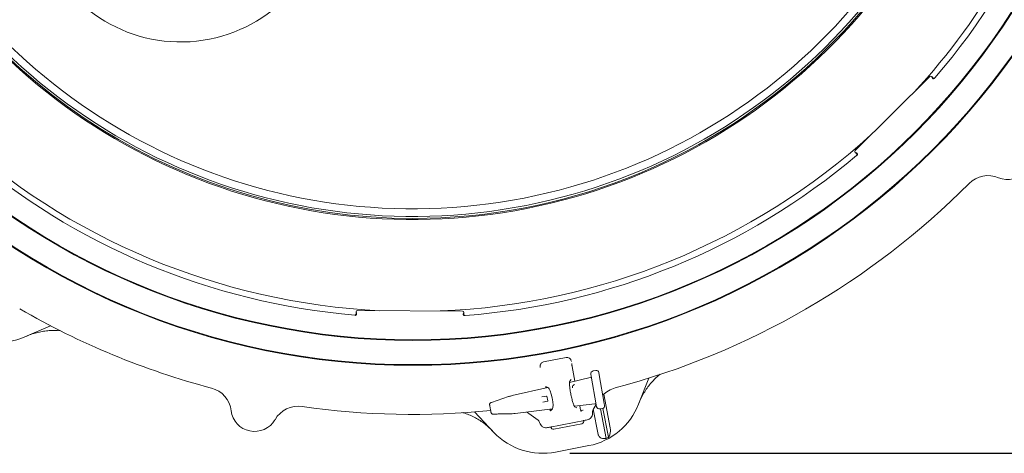
# Model space of a CAD drawing. Units: millimetres. Extents: x 1782 to 4555, y 457 to 3700.
# Drawn here: x 2868 to 3600, y 457 to 780 of the extents above; entities that cross this region are included whole.
import ezdxf

# ---------------------------------------------------------------- set-up
doc = ezdxf.new("R2010")
doc.units = ezdxf.units.MM
doc.header["$LTSCALE"] = 20
doc.linetypes.add('SLD-Durchgehend', pattern=[0])
doc.layers.add('MAßLINIE_MAßZEICHNUNGEN', color=7, linetype='SLD-Durchgehend')
doc.styles.add('SLDTEXTSTYLE0', font='Opinion Pro')
doc.dimstyles.new('SLDDIMSTYLE0', dxfattribs={"dimtxt": 105.833333, "dimasz": 70, "dimexe": 0, "dimexo": 0.0625, "dimgap": 26.458333, "dimtad": 0, "dimdec": 0, "dimrnd": 1e-09, "dimzin": 12, "dimdsep": 46, "dimtxsty": 'SLDTEXTSTYLE0', "dimsah": 1, "dimcen": 0.09, "dimadec": 0, "dimazin": 3, "dimtfac": 1, "dimtdec": 0, "dimtofl": 0, "dimtmove": 0, "dimatfit": 3, "dimfxl": 1, "dimfrac": 2, "dimtolj": 1, "dimtzin": 12, "dimarcsym": 0})

# ---------------------------------------------------------------- blocks, each defined once
blk = doc.blocks.new('_D_1')
at = {"layer": 'MAßLINIE_MAßZEICHNUNGEN', "color": 7}
for p, q in [((3084.18, 1681.3), (4137.6, 1681.3)), ((4117.6, 1681.3), (4117.6, 1294.98)), ((4117.6, 457.44), (4117.6, 843.76)), ((3277.02, 457.44), (4137.6, 457.44))]:
    blk.add_line(p, q, dxfattribs=at)
for points in [[(4117.6, 1681.3), (4087.6, 1611.3), (4147.6, 1611.3)], [(4117.6, 457.44), (4147.6, 527.44), (4087.6, 527.44)]]:
    blk.add_solid(points, dxfattribs=at)
at = {"layer": 'MAßLINIE_MAßZEICHNUNGEN', "color": 7, "char_height": 105.833, "attachment_point": 1, "rotation": 90, "style": 'SLDTEXTSTYLE0'}
for s, insert in [('1240', (4061.84, 995.32)), ('%%c', (4061.84, 843.76))]:
    blk.add_mtext(s, dxfattribs=dict(at, insert=insert))

msp = doc.modelspace()

# ---------------------------------------------------------------- linework, layer by layer
at = {"color": 7, "linetype": 'SLD-Durchgehend', "lineweight": 18}
for p, q in [((3544.53, 737.47), (3489.13, 682.56)), ((3546.89, 736.51), (3545.94, 737.47)), ((3545.94, 736.95), (3546.81, 736.07)), ((3548.25, 736.43), (3548.25, 736.43)), ((3489.13, 681.15), (3490.08, 680.19)), ((3490.51, 680.27), (3489.64, 681.14)), ((3490.14, 678.83), (3490.14, 678.83)), ((3197.39, 563.2), (3119.39, 563.55)), ((3117.47, 560.19), (3117.47, 560.19)), ((3118.39, 562.55), (3118.38, 561.2)), ((3118.75, 560.95), (3118.75, 562.18)), ((3198.02, 561.84), (3198.01, 560.6)), ((3198.38, 560.85), (3198.39, 562.2)), ((3199.28, 559.84), (3199.28, 559.84)), ((2891.36, 552.26), (2872.22, 543.94)), ((3257.51, 525.42), (3274.51, 528.72)), ((3280.93, 511.12), (3278.81, 522.02)), ((3292.26, 513.74), (3276.96, 510.2)), ((3277.13, 511.06), (3278.22, 512.34)), ((3292.26, 513.73), (3292.26, 513.74)), ((3293.02, 514.85), (3292.76, 516.36)), ((3296.78, 493.54), (3293.02, 514.85)), ((3296.35, 519.03), (3294.38, 518.68)), ((3294.38, 518.67), (3294.38, 518.68)), ((3296.35, 519.02), (3296.35, 519.03)), ((3298.67, 517.4), (3298.93, 515.89)), ((3298.93, 515.89), (3302.69, 494.58)), ((3335.87, 513.34), (3328.22, 493.92)), ((3260.71, 506.44), (3234.27, 500.32)), ((3261.24, 506.2), (3259.29, 507.06)), ((3231.62, 499.64), (3218.92, 495.22)), ((3231.62, 499.64), (3231.59, 499.64)), ((3231.97, 499.75), (3231.8, 499.7)), ((3232.01, 499.75), (3231.97, 499.75)), ((3234.27, 500.31), (3234.27, 500.32)), ((3256.27, 499.41), (3259.84, 500.04)), ((3260.13, 499.84), (3260.74, 496.39)), ((3302.3, 501.36), (3307.16, 476.35)), ((3236.6, 487.09), (3264.22, 490.47)), ((3260.54, 496.1), (3256.97, 495.47)), ((3262.36, 490.25), (3262.41, 489.96)), ((3262.8, 489.02), (3264.28, 490.54)), ((3280.49, 492.46), (3295.68, 494.32)), ((3282.32, 491.21), (3280.84, 491.99)), ((3284.9, 490.69), (3284.46, 492.95)), ((3284.88, 490.69), (3284.9, 490.69)), ((3296.72, 493.73), (3294.4, 490.03)), ((3294.56, 490.27), (3298.21, 471.46)), ((3295.68, 494.32), (3295.68, 494.33)), ((3297.05, 492.03), (3296.78, 493.54)), ((3299.37, 490.4), (3299.36, 490.41)), ((3299.37, 490.4), (3301.34, 490.75)), ((3299.81, 490.48), (3304.09, 468.44)), ((3301.34, 490.75), (3301.33, 490.76)), ((3301.77, 490.88), (3305.94, 469.43)), ((3302.69, 494.58), (3302.96, 493.07)), ((3220.75, 473.03), (3206.38, 488.17)), ((3220.44, 486.64), (3220.4, 486.63)), ((3234.07, 486.83), (3234.25, 486.85)), ((3234.28, 486.86), (3234.25, 486.85)), ((3236.6, 487.1), (3236.6, 487.09)), ((3246.59, 487.15), (3245.09, 488.13)), ((3253.56, 482.09), (3246.59, 487.15)), ((3285.28, 489.21), (3286.87, 489.49)), ((3286.87, 489.49), (3287.06, 489.52)), ((3293.95, 488.65), (3293.95, 488.62)), ((3293.95, 488.62), (3293.98, 487.96)), ((3254.72, 480.33), (3254.47, 481.03)), ((3269, 478.19), (3263.87, 477.19)), ((3285.99, 479.46), (3265.32, 475.44)), ((3269, 478.19), (3281.55, 480.63)), ((3286.68, 481.63), (3281.55, 480.63)), ((3291.24, 463.16), (3266.56, 458.36))]:
    msp.add_line(p, q, dxfattribs=at)
for radius in [546.5, 546, 528, 527.5]:
    msp.add_circle((3160.6, 1069.37), radius, dxfattribs=at)
for centre, radius, start, end in [((3160.6, 1069.37), 511, 319.34145, 355.15855), ((3160.6, 1069.37), 438.16, 206.05803, 353.80804), ((3160.6, 1069.37), 435.84, 206.07195, 353.77498), ((3160.6, 1069.37), 430.19, 206.07677, 353.69279), ((3160.6, 1069.37), 437.32, 270, 353.79607), ((3160.6, 1069.37), 506.5, 317.29606, 343.3659), ((3160.6, 1069.37), 437.32, 206.06307, 270), ((2988.01, 873.2), 110, 195, 352.27158), ((3547.52, 736.78), 1, 224.77413, 262.1979), ((3160.6, 1069.37), 506.5, 227.29606, 267.20394), ((3160.6, 1069.37), 506.5, 272.29606, 312.20394), ((3160.6, 1069.37), 511, 229.34145, 265.15855), ((3489.8, 679.56), 1, 19.18496, 44.72708), ((3602.48, 678.42), 17.5, 247.0847, 29.9153), ((3160.6, 1069.37), 511, 274.34145, 310.15855), ((3587.88, 643.88), 20, 67.0847, 135.12068), ((3160.6, 1069.37), 583, 284.92725, 315.12068), ((3160.6, 1069.37), 583, 239.92725, 255.12068), ((3117.75, 560.95), 1, 334.18496, 359.72708), ((3199.01, 560.6), 1, 179.77413, 217.1979), ((2852.28, 589.79), 50, 236, 293.5), ((3005.76, 486.59), 20, 7.0847, 75.12068), ((3315.93, 486.72), 20, 104.92725, 135.6963), ((3259.88, 499.8), 0.25, 10, 100), ((3075.42, 472.42), 20, 81.87932, 149.9153), ((3160.6, 1069.37), 583, 261.87932, 275.68244), ((3260.49, 496.35), 0.25, 280, 10), ((3281.7, 512.24), 50, 281, 338.5), ((3042.97, 491.21), 17.5, 187.0847, 329.9153), ((3296.95, 488.43), 3, 147.96594, 175.94999), ((3251.8, 479.66), 3, 27.26534, 54.03406), ((3257.02, 507.44), 50, 223.5, 281), ((3281.7, 512.24), 49.2, 297.08094, 299.52079)]:
    msp.add_arc(centre, radius, start, end, dxfattribs=at)
for centre, major_axis, ratio, start_param, end_param in [((3545.23, 736.76), (0, 1), 0.999695, 5.497939, 7.068431), ((3489.84, 681.85), (-1, 0), 0.999695, 5.497939, 7.068431), ((3119.39, 562.54), (-0.704, 0.71), 0.999695, 5.497939, 7.068431), ((3197.39, 562.2), (0.71, 0.704), 0.999695, 5.497939, 7.068431), ((3274.93, 525.48), (-0.66, -3.23), 0.908614, 2.764507, 3.5025), ((3258.34, 522.26), (1.83, -2.75), 0.908614, 2.780686, 3.518679), ((3292.03, 514.73), (-0.18, 1.01), 0.974836, 3.193953, 4.712389), ((3294.73, 516.7), (-0.35, 1.97), 0.999963, 0, 1.570796), ((3296.7, 517.05), (-0.35, 1.97), 0.999963, 4.712389, 6.283185), ((3259.46, 506.08), (-0.189, 0.983), 0.176065, 6.162071, 7.863587), ((3262.59, 498.34), (-1.53, 7.89), 0.176335, 3.263325, 6.161453), ((3234.48, 499.15), (8.78, 2.04), 0.131279, 1.563735, 1.825534), ((3295.81, 493.31), (-0.18, 1.01), 0.974836, 4.712389, 6.230825), ((3299.02, 492.38), (-0.35, 1.97), 0.999963, 1.570796, 3.141593), ((3300.99, 492.72), (-0.35, 1.97), 0.999963, 3.141593, 4.712389), ((3236.4, 488.27), (8.95, 1.09), 0.131279, 4.457651, 4.71945), ((3262.59, 489.99), (-0.193, 0.983), 0.176065, 1.561191, 3.262707), ((3264.94, 477.4), (1.99, 0.39), 0.984808, 3.141593, 4.712389), ((3285.61, 481.42), (1.99, 0.39), 0.984808, 4.712389, 6.283185)]:
    msp.add_ellipse(centre, major_axis=major_axis, ratio=ratio, start_param=start_param, end_param=end_param, dxfattribs=at)
for points, knots in [([(3548.25, 736.43), (3548.16, 736.35), (3548, 736.19), (3547.67, 736.08), (3547.33, 736.07), (3547.03, 736.17), (3546.86, 736.3), (3546.79, 736.37), (3546.78, 736.38)], [0, 0, 0, 0, 0.2042944, 0.4085887, 0.6128867, 0.8171939, 0.9728206, 1, 1, 1, 1]), ([(3546.89, 736.51), (3546.98, 736.44), (3547.15, 736.29), (3547.49, 736.2), (3547.82, 736.22), (3548.13, 736.34), (3548.29, 736.49), (3548.36, 736.56)], [0, 0, 0, 0, 0.2042329, 0.4084654, 0.6127092, 0.8169811, 1, 1, 1, 1]), ([(3490.21, 680.3), (3490.22, 680.29), (3490.29, 680.22), (3490.41, 680.04), (3490.51, 679.74), (3490.5, 679.4), (3490.38, 679.07), (3490.22, 678.91), (3490.14, 678.83)], [0, 0, 0, 0, 0.027179, 0.182806, 0.387113, 0.591411, 0.795706, 1, 1, 1, 1]), ([(3490.01, 678.72), (3490.09, 678.8), (3490.25, 678.96), (3490.37, 679.29), (3490.37, 679.63), (3490.28, 679.95), (3490.14, 680.11), (3490.08, 680.19)], [0, 0, 0, 0, 0.204314, 0.408628, 0.612929, 0.817199, 1, 1, 1, 1]), ([(3490.73, 679.89), (3490.75, 679.86), (3490.8, 679.74), (3490.81, 679.53), (3490.77, 679.3), (3490.7, 679.12), (3490.63, 679), (3490.59, 678.95), (3490.58, 678.94), (3490.58, 678.94)], [0, 0, 0, 0, 0.100984, 0.363523, 0.584607, 0.768988, 0.910169, 0.999032, 1, 1, 1, 1]), ([(3117.3, 560.21), (3117.41, 560.21), (3117.63, 560.21), (3117.95, 560.36), (3118.19, 560.59), (3118.35, 560.89), (3118.37, 561.1), (3118.38, 561.2)], [0, 0, 0, 0, 0.204314, 0.408628, 0.612929, 0.817199, 1, 1, 1, 1]), ([(3118.55, 561.19), (3118.55, 561.17), (3118.55, 561.07), (3118.51, 560.86), (3118.37, 560.58), (3118.12, 560.34), (3117.81, 560.2), (3117.58, 560.19), (3117.47, 560.19)], [0, 0, 0, 0, 0.027179, 0.182806, 0.387113, 0.591411, 0.795706, 1, 1, 1, 1]), ([(3118.64, 560.52), (3118.62, 560.49), (3118.58, 560.37), (3118.43, 560.22), (3118.25, 560.08), (3118.07, 560), (3117.94, 559.97), (3117.87, 559.96), (3117.85, 559.96), (3117.85, 559.96)], [0, 0, 0, 0, 0.1009836, 0.3635232, 0.584607, 0.7689881, 0.9101686, 0.9990322, 1, 1, 1, 1]), ([(3199.28, 559.84), (3199.17, 559.84), (3198.94, 559.84), (3198.63, 559.99), (3198.38, 560.23), (3198.24, 560.51), (3198.21, 560.72), (3198.21, 560.82), (3198.21, 560.84)], [0, 0, 0, 0, 0.204294, 0.408589, 0.612887, 0.817194, 0.972821, 1, 1, 1, 1]), ([(3198.38, 560.85), (3198.39, 560.74), (3198.41, 560.51), (3198.58, 560.21), (3198.84, 559.99), (3199.14, 559.85), (3199.35, 559.85), (3199.46, 559.85)], [0, 0, 0, 0, 0.204233, 0.408465, 0.612709, 0.816981, 1, 1, 1, 1]), ([(2899.14, 548.41), (2898.99, 548.43), (2896.12, 548.85), (2891.75, 548.8), (2886.19, 548.24), (2881.97, 547.41), (2877.77, 546.23), (2875.06, 545.13), (2873.7, 544.58)], [0, 0, 0, 0, 0.017214, 0.334963, 0.498577, 0.662192, 0.830443, 1, 1, 1, 1]), ([(3277.96, 526.71), (3277.85, 526.96), (3277.64, 527.39), (3277.12, 527.9), (3276.77, 528.16), (3276.62, 528.27)], [0, 0, 0, 0, 0.435689, 0.767806, 1, 1, 1, 1]), ([(3278.27, 525.78), (3278.27, 525.79), (3278.16, 526.09), (3278.06, 526.4), (3277.96, 526.71)], [0, 0, 0, 0, 0.009329, 1, 1, 1, 1]), ([(3255.72, 524.21), (3255.6, 524), (3255.35, 523.58), (3255.09, 522.93), (3255.08, 522.5), (3255.06, 522.26)], [0, 0, 0, 0, 0.31062, 0.619861, 1, 1, 1, 1]), ([(3255.06, 522.26), (3255.09, 521.93), (3255.11, 521.61), (3255.13, 521.29), (3255.13, 521.29)], [0, 0, 0, 0, 0.990671, 1, 1, 1, 1]), ([(3278.81, 522.02), (3278.77, 522.27), (3278.67, 522.82), (3278.59, 523.53), (3278.58, 523.99), (3278.59, 524.2), (3278.6, 524.2), (3278.6, 524.2)], [0, 0, 0, 0, 0.252502, 0.53501, 0.763322, 0.92219, 1, 1, 1, 1]), ([(3344.26, 516.24), (3344.09, 516.11), (3341.69, 514.34), (3338.59, 511.17), (3335.06, 506.83), (3332.66, 503.26), (3330.53, 499.47), (3329.38, 496.77), (3328.81, 495.42)], [0, 0, 0, 0, 0.025005, 0.340235, 0.502552, 0.66487, 0.831788, 1, 1, 1, 1]), ([(3280.8, 491.92), (3280.79, 491.92), (3280.79, 491.92), (3280.62, 492.19), (3280.36, 492.7), (3280.01, 493.51), (3279.61, 494.6), (3279.18, 495.95), (3278.74, 497.49), (3278.33, 499.19), (3277.94, 500.97), (3277.61, 502.77), (3277.33, 504.54), (3277.13, 506.22), (3276.99, 507.75), (3276.93, 509.07), (3276.94, 510.09), (3276.99, 510.75), (3277.06, 511.1), (3277.06, 511.11), (3277.06, 511.11)], [0, 0, 0, 0, 0.026521, 0.06845, 0.117222, 0.172145, 0.231565, 0.293803, 0.357643, 0.422338, 0.487464, 0.552781, 0.618115, 0.683276, 0.748022, 0.811928, 0.874237, 0.926122, 0.971647, 1, 1, 1, 1]), ([(3279.07, 506.02), (3279.05, 506.33), (3279.01, 507), (3279.32, 507.67), (3279.7, 508.11), (3280.01, 508.33), (3280.23, 508.44), (3280.36, 508.49), (3280.44, 508.51), (3280.48, 508.52)], [0, 0, 0, 0, 0.275596, 0.612497, 0.810408, 0.913479, 0.951576, 0.977301, 1, 1, 1, 1]), ([(3231.8, 499.7), (3231.76, 499.69), (3231.69, 499.67), (3231.62, 499.64), (3231.59, 499.63)], [0, 0, 0, 0, 0.5119945, 1, 1, 1, 1]), ([(3219.06, 495.28), (3218.96, 495.25), (3218.7, 495.16), (3218.29, 494.99), (3217.97, 494.82), (3217.67, 494.5), (3217.54, 494.19), (3217.5, 493.93), (3217.54, 493.79), (3217.55, 493.76)], [0, 0, 0, 0, 0.122846, 0.313529, 0.582083, 0.707921, 0.829499, 0.966709, 1, 1, 1, 1]), ([(3218.62, 487.61), (3218.62, 487.63), (3218.61, 487.7), (3218.54, 488.07), (3218.42, 488.78), (3218.25, 489.72), (3218.07, 490.76), (3217.89, 491.78), (3217.73, 492.66), (3217.59, 493.44), (3217.57, 493.6), (3217.55, 493.69)], [0, 0, 0, 0, 0.0675076, 0.1769124, 0.2881004, 0.4003221, 0.5125549, 0.6235864, 0.7328487, 0.8421657, 1, 1, 1, 1]), ([(3285.53, 488.57), (3285.53, 488.57), (3285.53, 488.56), (3285.5, 488.62), (3285.43, 488.78), (3285.28, 489.16), (3285.11, 489.76), (3284.97, 490.32), (3284.91, 490.64), (3284.9, 490.69)], [0, 0, 0, 0, 0.001083, 0.105219, 0.244917, 0.436257, 0.680975, 0.950785, 1, 1, 1, 1]), ([(3219.64, 474.2), (3218.61, 475.23), (3216.54, 477.3), (3212.1, 480.86), (3207.29, 483.87), (3202.17, 486.13), (3199.36, 487.29), (3197.79, 487.63), (3197.61, 487.67)], [0, 0, 0, 0, 0.167569, 0.3364365, 0.6529019, 0.8158494, 0.9787966, 1, 1, 1, 1]), ([(3218.74, 487.26), (3218.75, 487.23), (3218.8, 487.11), (3218.95, 486.96), (3219.15, 486.81), (3219.36, 486.72), (3219.59, 486.67), (3219.9, 486.63), (3220.23, 486.62), (3220.45, 486.63), (3220.5, 486.63)], [0, 0, 0, 0, 0.045206, 0.171361, 0.284204, 0.390574, 0.506845, 0.702237, 0.940597, 1, 1, 1, 1]), ([(3220.4, 486.63), (3221.58, 486.64), (3224.91, 486.69), (3229.39, 486.76), (3232.7, 486.8), (3233.85, 486.82)], [0, 0, 0, 0, 0.261931, 0.743599, 1, 1, 1, 1]), ([(3233.85, 486.82), (3233.87, 486.82), (3233.95, 486.82), (3234.02, 486.83), (3234.07, 486.84)], [0, 0, 0, 0, 0.336989, 1, 1, 1, 1]), ([(3292.75, 483.83), (3292.75, 483.83), (3292.38, 483.41), (3291.51, 482.71), (3290.5, 482.42), (3290, 482.27)], [0, 0, 0, 0, 0.003901, 0.512946, 1, 1, 1, 1]), ([(3293.98, 487.96), (3294.02, 487.57), (3294.1, 486.63), (3293.73, 485.14), (3293.08, 484.26), (3292.75, 483.83)], [0, 0, 0, 0, 0.266152, 0.635107, 1, 1, 1, 1]), ([(3257.41, 476.96), (3257.1, 477.14), (3256.63, 477.4), (3255.81, 478.14), (3255.11, 479.06), (3254.84, 479.96), (3254.72, 480.33)], [0, 0, 0, 0, 0.242925, 0.36561, 0.739848, 1, 1, 1, 1]), ([(3260.55, 476.55), (3260.03, 476.49), (3258.97, 476.37), (3257.94, 476.76), (3257.41, 476.96)], [0, 0, 0, 0, 0.4870813, 1, 1, 1, 1]), ([(3263.87, 477.19), (3263.86, 477.19), (3263.81, 477.18), (3263.59, 477.14), (3263.13, 477.05), (3262.19, 476.87), (3261.1, 476.66), (3260.55, 476.55)], [0, 0, 0, 0, 0.002468, 0.084713, 0.330779, 0.6647, 1, 1, 1, 1]), ([(3290, 482.27), (3289.45, 482.17), (3288.36, 481.96), (3287.42, 481.77), (3286.96, 481.68), (3286.74, 481.64), (3286.69, 481.63), (3286.68, 481.63)], [0, 0, 0, 0, 0.3353, 0.669221, 0.915287, 0.997532, 1, 1, 1, 1]), ([(3305.94, 469.43), (3306.31, 470.16), (3307.03, 471.54), (3307.4, 473.99), (3307.3, 475.62), (3307.16, 476.32), (3307.16, 476.35)], [0, 0, 0, 0, 0.38391, 0.728258, 0.988467, 1, 1, 1, 1]), ([(3298.21, 471.46), (3298.26, 471.26), (3298.4, 470.72), (3298.9, 469.88), (3299.89, 469.03), (3301.68, 468.31), (3303.16, 468.39), (3304.09, 468.44)], [0, 0, 0, 0, 0.078291, 0.207797, 0.365646, 0.596019, 1, 1, 1, 1])]:
    msp.add_open_spline(points, degree=3, knots=knots, dxfattribs=at)

# ---------------------------------------------------------------- dimensions: what is measured, and where the dimension line sits
at = {"layer": 'MAßLINIE_MAßZEICHNUNGEN', "color": 7}
dim = msp.add_linear_dim(base=(4117.6, 457.44), p1=(3064.18, 1681.3), p2=(3257.02, 457.44), angle=90, text='%%c<>', dimstyle='SLDDIMSTYLE0', dxfattribs=at)
dim.commit()
dim.dimension.update_dxf_attribs({"geometry": '_D_1', "text_midpoint": (4117.6, 1069.37), "dimtype": 160})

doc.saveas('drawing.dxf')
